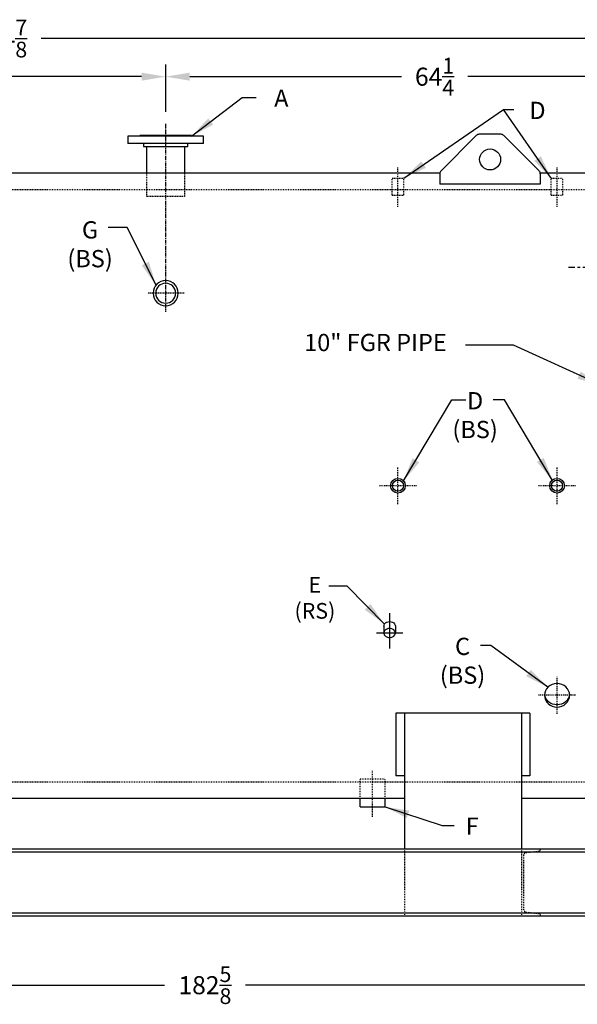
# Model space of a CAD drawing. Extents: x 491 to 886, y 64 to 279.
# Drawn here: x 598 to 665, y 65 to 183 of the extents above; entities that cross this region are included whole.
import ezdxf

# ---------------------------------------------------------------- set-up
doc = ezdxf.new("R2010")
doc.units = 0
doc.header["$LTSCALE"] = 0.25
doc.header["$MEASUREMENT"] = 0
doc.linetypes.add('CENTER', pattern=[2, 1.25, -0.25, 0.25, -0.25])
doc.linetypes.add('HIDDEN', pattern=[0.375, 0.25, -0.125])
doc.layers.get('0').update_dxf_attribs({"color": 4, "linetype": 'CONTINUOUS'})
doc.layers.get('DEFPOINTS').update_dxf_attribs({"linetype": 'CONTINUOUS'})
for name, color, linetype in [('0_CENTERLINES', 125, 'CENTER'), ('0_HIDDEN', 110, 'HIDDEN'), ('0_OBJECT', 232, 'CONTINUOUS'), ('0_TEXT', 125, 'CONTINUOUS'), ('DIMENSIONS', 125, 'CONTINUOUS'), ('FGR CLINES', 7, 'CENTER')]:
    doc.layers.add(name, color=color, linetype=linetype)
doc.styles.add('ROMANS', font='romans.shx')
doc.dimstyles.new('DIM', dxfattribs={"dimscale": 23, "dimtxt": 0.09375, "dimasz": 0.125, "dimexe": 0.0625, "dimexo": 0.0625, "dimgap": 0.09375, "dimtad": 0, "dimtih": 1, "dimtoh": 1, "dimdec": 6, "dimzin": 0, "dimdsep": 46, "dimlunit": 5, "dimtxsty": 'ROMANS', "dimcen": 0, "dimadec": 0, "dimazin": 0, "dimtfac": 0.87, "dimtdec": 6, "dimtix": 1, "dimtofl": 0, "dimtmove": 2, "dimatfit": 3, "dimfxl": 0, "dimtolj": 1, "dimtzin": 0, "dimarcsym": 0})
doc.dimstyles.new('DIM$0', dxfattribs={"dimscale": 23, "dimtxt": 0.09375, "dimasz": 0.125, "dimexe": 0.0625, "dimexo": 0.0625, "dimgap": 0.0625, "dimtad": 0, "dimtih": 1, "dimtoh": 1, "dimdec": 6, "dimzin": 0, "dimdsep": 46, "dimlunit": 5, "dimtxsty": 'ROMANS', "dimcen": 0.0625, "dimclrd": 256, "dimclre": 256, "dimclrt": 256, "dimadec": 0, "dimazin": 0, "dimtfac": 0.87, "dimtdec": 6, "dimtix": 1, "dimtofl": 0, "dimtmove": 0, "dimatfit": 3, "dimfxl": 0, "dimtolj": 1, "dimtzin": 0, "dimlwd": -1, "dimlwe": -1, "dimarcsym": 0})
doc.dimstyles.new('DIM$7', dxfattribs={"dimscale": 23, "dimtxt": 0.09375, "dimasz": 0.125, "dimexe": 0.125, "dimexo": 0.0625, "dimgap": 0.09375, "dimtad": 0, "dimtih": 1, "dimtoh": 1, "dimdec": 6, "dimzin": 0, "dimdsep": 46, "dimlunit": 5, "dimtxsty": 'ROMANS', "dimcen": 0, "dimclrd": 256, "dimclre": 256, "dimadec": 0, "dimazin": 0, "dimtfac": 0.87, "dimtdec": 6, "dimtix": 1, "dimtofl": 0, "dimtmove": 0, "dimatfit": 3, "dimfxl": 0, "dimtolj": 1, "dimtzin": 0, "dimarcsym": 0})

# ---------------------------------------------------------------- blocks, each defined once
blk = doc.blocks.new('A$C110D7F94')
at = {"layer": '0_OBJECT'}
for radius in [1.5, 1.19]:
    blk.add_circle((0, 0), radius, dxfattribs=at)
blk = doc.blocks.new('*D5')
at = {"layer": 'DEFPOINTS', "color": 0, "transparency": 16777216}
for p in [(565.36, 175.94), (615.74, 175.94), (565.36, 169.97)]:
    blk.add_point(p, dxfattribs=at)
at = {"layer": 'DIMENSIONS', "transparency": 16777216}
for p, q in [((565.36, 171.41), (565.36, 177.38)), ((568.24, 175.94), (586.59, 175.94)), ((612.86, 175.94), (594.51, 175.94))]:
    blk.add_line(p, q, dxfattribs=at)
for points in [[(568.24, 176.42), (568.24, 175.46), (565.36, 175.94)], [(612.86, 176.42), (612.86, 175.46), (615.74, 175.94)]]:
    blk.add_solid(points, dxfattribs=at)
at = {"layer": 'DIMENSIONS', "transparency": 16777216, "insert": (590.55, 175.94), "char_height": 2.1562, "attachment_point": 5, "style": 'ROMANS'}
blk.add_mtext('\\A1;50{\\H0.870000x;\\S3/8;}', dxfattribs=at)
blk = doc.blocks.new('*D6')
at = {"layer": 'DEFPOINTS', "color": 0, "transparency": 16777216}
for p in [(615.74, 175.94), (615.74, 170.3, -1.51), (679.99, 165.89)]:
    blk.add_point(p, dxfattribs=at)
at = {"layer": 'DIMENSIONS', "transparency": 16777216}
for p, q in [((615.74, 171.74), (615.74, 177.38)), ((679.99, 167.33), (679.99, 177.38)), ((618.61, 175.94), (643.91, 175.94)), ((677.11, 175.94), (651.82, 175.94))]:
    blk.add_line(p, q, dxfattribs=at)
for points in [[(618.61, 176.42), (618.61, 175.46), (615.74, 175.94)], [(677.11, 176.42), (677.11, 175.46), (679.99, 175.94)]]:
    blk.add_solid(points, dxfattribs=at)
at = {"layer": 'DIMENSIONS', "transparency": 16777216, "insert": (647.86, 175.94), "char_height": 2.1562, "attachment_point": 5, "style": 'ROMANS'}
blk.add_mtext('\\A1;64{\\H0.870000x;\\S1/4;}', dxfattribs=at)
blk = doc.blocks.new('*D7')
at = {"layer": 'DEFPOINTS', "color": 0, "transparency": 16777216}
for p in [(505.11, 180.49), (505.11, 164.45), (679.99, 164.45)]:
    blk.add_point(p, dxfattribs=at)
at = {"layer": 'DIMENSIONS', "transparency": 16777216}
for p, q in [((505.11, 165.89), (505.11, 181.93)), ((679.99, 165.89), (679.99, 181.93)), ((507.99, 180.49), (591.21, 180.49)), ((677.11, 180.49), (600.88, 180.49))]:
    blk.add_line(p, q, dxfattribs=at)
for points in [[(507.99, 180.97), (507.99, 180.02), (505.11, 180.49)], [(677.11, 180.97), (677.11, 180.02), (679.99, 180.49)]]:
    blk.add_solid(points, dxfattribs=at)
at = {"layer": 'DIMENSIONS', "transparency": 16777216, "insert": (596.04, 180.49), "char_height": 2.1562, "attachment_point": 5, "style": 'ROMANS'}
blk.add_mtext('\\A1;174{\\H0.870000x;\\S7/8;}', dxfattribs=at)
blk = doc.blocks.new('*D9')
at = {"layer": 'DEFPOINTS', "color": 0, "transparency": 16777216}
for p in [(529.11, 75.7), (711.74, 75.7), (529.11, 67.41)]:
    blk.add_point(p, dxfattribs=at)
at = {"layer": 'DIMENSIONS', "transparency": 16777216}
for p, q in [((529.11, 74.26), (529.11, 65.97)), ((711.74, 74.26), (711.74, 65.97)), ((531.99, 67.41), (615.59, 67.41)), ((708.86, 67.41), (625.26, 67.41))]:
    blk.add_line(p, q, dxfattribs=at)
for points in [[(531.99, 67.89), (531.99, 66.93), (529.11, 67.41)], [(708.86, 67.89), (708.86, 66.93), (711.74, 67.41)]]:
    blk.add_solid(points, dxfattribs=at)
at = {"layer": 'DIMENSIONS', "transparency": 16777216, "insert": (620.43, 67.41), "char_height": 2.1562, "attachment_point": 5, "style": 'ROMANS'}
blk.add_mtext('\\A1;182{\\H0.870000x;\\S5/8;}', dxfattribs=at)

msp = doc.modelspace()

# ---------------------------------------------------------------- linework, layer by layer
at = {"layer": '0_CENTERLINES', "ltscale": 1.5, "extrusion": (0, 1, 0)}
msp.add_line((615.7364073, 170.2989489, -1.5074245), (615.7372775, 147.8359882, -0.7820455), dxfattribs=at)
at = {"layer": '0_CENTERLINES', "ltscale": 0.375, "extrusion": (0, 1, 0)}
for p, q in [((643.4882156, 160.3999362), (643.4882156, 165.204095)), ((662.4882156, 160.3999362), (662.4882156, 165.204095))]:
    msp.add_line(p, q, dxfattribs=at)
at = {"layer": '0_CENTERLINES', "ltscale": 0.25}
msp.add_line((617.9476355, 150.0752434), (613.5287957, 150.0752434), dxfattribs=at)
at = {"layer": '0_CENTERLINES', "ltscale": 0.375}
for p, q in [((643.4882156, 124.865843, 6.9257235), (643.4882156, 129.2846828, 6.9257235)), ((662.4894083, 124.865843, -1.75), (662.4894083, 129.2846828, -1.75)), ((645.6976355, 127.0752629, 6.9257235), (641.2787957, 127.0752629, 6.9257235)), ((664.6988282, 127.0752629, -1.75), (660.2799883, 127.0752629, -1.75))]:
    msp.add_line(p, q, dxfattribs=at)
at = {"layer": '0_CENTERLINES', "ltscale": 0.5}
for p, q in [((662.4882174, 99.8318834, 1.75), (662.4882174, 104.2507233, 1.75)), ((664.6976373, 102.0413033, 1.75), (660.2787975, 102.0413033, 1.75))]:
    msp.add_line(p, q, dxfattribs=at)
at = {"layer": '0_CENTERLINES', "ltscale": 0.3, "extrusion": (0, 1, 0)}
msp.add_line((640.4564877, 87.5330348), (640.4564981, 93.091007), dxfattribs=at)
at = {"layer": '0_HIDDEN'}
for p, q in [((613.4882156, 161.6372642), (613.4882156, 164.4502434)), ((617.9882156, 164.4502434), (617.9882156, 161.6372642)), ((642.8007156, 161.8020156, -0.2913881), (642.8007156, 163.8020156, -0.2913881)), ((642.8007156, 163.8020156, -0.2913881), (644.1757156, 163.8020156, -0.2913881)), ((644.1757156, 161.8020156, -0.2913881), (644.1757156, 163.8020156, -0.2913881)), ((661.8007156, 161.8020156, -0.2913881), (661.8007156, 163.8020156, -0.2913881)), ((661.8007156, 163.8020156, -0.2913881), (663.1757156, 163.8020156, -0.2913881)), ((663.1757156, 161.8020156, -0.2913881), (663.1757156, 163.8020156, -0.2913881)), ((505.3632156, 162.4503414), (679.7382156, 162.4503414)), ((617.9882156, 161.6372642), (613.4882156, 161.6372642)), ((642.8007156, 161.8020156, -0.2913881), (644.1757156, 161.8020156, -0.2913881)), ((661.8007156, 161.8020156, -0.2913881), (663.1757156, 161.8020156, -0.2913881)), ((638.9564935, 89.7002581), (638.9564935, 92.075288)), ((638.9564935, 92.075288), (641.9564935, 92.075288)), ((641.9564935, 89.7002581), (641.9564935, 92.075288)), ((511.3632156, 91.7003414), (668.4882156, 91.7003414)), ((644.2482156, 83.7002581), (644.2482156, 75.7002581)), ((658.2482156, 83.7002581), (658.2482156, 75.7002581)), ((660.5082156, 83.7002581), (660.5082156, 83.6694742)), ((658.4982156, 82.9444096), (658.4982156, 76.4561066)), ((658.7846459, 83.2626439), (660.284442, 83.4208536)), ((658.7846459, 76.1378723), (660.284442, 75.9796626)), ((660.5082156, 75.7002581), (660.5082156, 75.731042))]:
    msp.add_line(p, q, dxfattribs=at)
for centre, radius, start, end in [((660.2582156, 83.6694742), 0.25, 276.021715947, 0), ((658.8182156, 82.9444096), 0.32, 96.021715947, 180), ((658.8182156, 76.4561066), 0.32, 180, 263.978284053), ((660.2582156, 75.731042), 0.25, 0, 83.978284053)]:
    msp.add_arc(centre, radius, start, end, dxfattribs=at)
at = {"layer": '0_OBJECT'}
for p, q in [((611.2382156, 168.8338544), (611.2382156, 167.9588544)), ((620.2382156, 168.8338544), (611.2382156, 168.8338544)), ((612.6444656, 168.8963544), (612.6444656, 168.8338544)), ((618.8319656, 168.8963544), (612.6444656, 168.8963544)), ((618.8319656, 168.8963544), (618.8319656, 168.8338544)), ((620.2382156, 167.9588544), (620.2382156, 168.8338544)), ((620.2382156, 167.9588544), (611.2382156, 167.9588544)), ((613.0817156, 167.9588544), (613.0817156, 167.5833544)), ((613.0817156, 167.5833544), (618.3947156, 167.5833544)), ((613.4882156, 164.4502434), (613.4882156, 167.5833544)), ((617.9882156, 167.5833544), (617.9882156, 164.4502434)), ((618.3947156, 167.5833544), (618.3947156, 167.9588544)), ((538.8629656, 164.4502434), (648.4994213, 164.4502434)), ((660.4771056, 164.4502434), (679.9882156, 164.4502434)), ((660.4882147, 163.0876306), (648.4882156, 163.0876306)), ((643.2482156, 99.919177), (643.2482156, 92.428789)), ((659.2482156, 99.919177), (643.2482156, 99.919177)), ((644.2482156, 99.919177), (644.2482156, 83.7002581)), ((658.2482156, 99.919177), (658.2482156, 83.7002581)), ((659.2482156, 99.919177), (659.2482156, 92.428789)), ((644.2482156, 92.428789), (643.2482156, 92.428789)), ((659.2482156, 92.428789), (658.2482156, 92.428789)), ((644.2482156, 89.7002581), (545.3732656, 89.7002581)), ((638.9564935, 88.700288), (638.9564935, 89.7002581)), ((641.9564935, 88.700288), (641.9564935, 89.7002581)), ((668.7382156, 89.7002581), (658.2482156, 89.7002581)), ((638.9564935, 88.700288), (641.9564935, 88.700288)), ((531.3732656, 83.7002581), (711.7382156, 83.7002581)), ((529.1132656, 83.3577361), (711.7382156, 83.3577361)), ((529.1132656, 76.0427801), (711.7382156, 76.0427801)), ((529.1132656, 75.7002581), (711.7382156, 75.7002581))]:
    msp.add_line(p, q, dxfattribs=at)
at = {"layer": '0_OBJECT', "extrusion": (0, 1, 0)}
for p, q in [((648.6345952, 164.6986389), (652.8416943, 168.9057381)), ((655.7811018, 169.0522011), (653.1953091, 169.0522011)), ((660.3418445, 164.6986283), (656.1347346, 168.9057381)), ((648.4882156, 164.3450011), (648.4882156, 163.0876306, 1)), ((660.4882156, 164.3449933), (660.4882147, 163.0876306, 1))]:
    msp.add_line(p, q, dxfattribs=at)
at = {"layer": '0_OBJECT', "color": 195, "extrusion": (-1.22461e-16, -1, 0)}
for p, q in [((641.8007156, 110.2831307), (641.8007156, 109.4806716)), ((643.1757156, 110.2831307), (643.1757156, 109.4806716)), ((643.1757156, 110.2831307), (643.1757156, 109.4806716))]:
    msp.add_line(p, q, dxfattribs=at)
at = {"layer": '0_OBJECT'}
for centre, radius in [((654.4882156, 166.0521013), 1.25), ((643.4862409, 127.0752629, 5.1757235), 0.875), ((643.4862409, 127.0752629, 5.1757235), 0.657), ((662.4882156, 127.0752629, -1.75), 0.875), ((662.4882156, 127.0752629, -1.75), 0.657)]:
    msp.add_circle(centre, radius, dxfattribs=at)
for centre, start, end in [((653.1952477, 168.5521847), 89.999998465, 134.999999232), ((655.7811018, 168.5522011), 44.999997697, 89.999998465), ((648.9882198, 164.3450011), 134.999999232, 179.999781433), ((659.9882911, 164.3450749), 359.99999693, 44.999997697)]:
    msp.add_arc(centre, 0.5, start, end, dxfattribs=at)
at = {"layer": '0_OBJECT', "color": 195, "extrusion": (0, 0, -1)}
msp.add_ellipse((642.4882156, 110.2831307), major_axis=(0.6875, 0), ratio=0.8141772294, start_param=3.1415926536, end_param=6.2831853072, dxfattribs=at)
msp.add_ellipse((642.4882156, 109.4806716), major_axis=(0.6875, 0), ratio=0.8141772294, dxfattribs=at)
at = {"layer": '0_OBJECT', "extrusion": (0, 0, -1)}
msp.add_ellipse((662.4882174, 102.0413033), major_axis=(1.5005978, 0), ratio=0.9399238218, dxfattribs=at)
msp.add_ellipse((662.4882174, 102.3069978), major_axis=(-1.5005978, 0), ratio=0.9399238218, start_param=3.2359204839, end_param=6.1888574768, dxfattribs=at)
at = {"layer": 'DIMENSIONS'}
for p, q in [((642.4882156, 111.8377485), (642.4882156, 107.6169893)), ((644.0706258, 109.4806716), (640.9058054, 109.4806716))]:
    msp.add_line(p, q, dxfattribs=at)
at = {"layer": 'FGR CLINES', "linetype": 'CENTER', "ltscale": 5}
msp.add_line((672.1134466, 153.1396758), (663.8634466, 153.1396758), dxfattribs=at)

# ---------------------------------------------------------------- block references
at = {"xscale": -1}
msp.add_blockref('A$C110D7F94', (615.7382156, 150.0752434), dxfattribs=at)

# ---------------------------------------------------------------- texts
at = {"layer": '0_TEXT', "style": 'ROMANS'}
for s, insert, char_height, attachment_point in [('A', (628.6984314, 174.4000136), 2.0625, 1), ('D', (659.1837618, 172.9402276, -0.2757883), 2.0625, 1), ('G\\P(BS)', (606.7075896, 155.6516316), 2.0625, 5), ('10" FGR PIPE', (640.7956763, 143.9143927, -1), 2.0625, 5), ('D\\P(BS)', (652.6976928, 138.2599922, -1.75), 2.0625, 2), ('E\\P(RS)', (633.5642834, 116.1888509), 1.875, 2), ('C\\P(BS)', (651.1976238, 108.9132266), 2.0625, 2), ('\\A1;F', (652.3474784, 87.4394848), 2.0625, 2)]:
    msp.add_mtext(s, dxfattribs=dict(at, insert=insert, char_height=char_height, attachment_point=attachment_point))

# ---------------------------------------------------------------- dimensions: what is measured, and where the dimension line sits
at = {"layer": 'DIMENSIONS'}
dim = msp.add_linear_dim(base=(505.1132156, 180.4947478), p1=(679.9882156, 164.4502434), p2=(505.1132156, 164.4502434), angle=180, dimstyle='DIM$0', dxfattribs=at)
dim.commit()
dim.dimension.update_dxf_attribs({"geometry": '*D7', "text_midpoint": (596.0426466, 180.4947478), "dimtype": 160})
for base, p1, p2, picture, middle in [((565.3632156, 175.9414286), (615.7364073, 175.9414286), (565.3632156, 169.9682347), '*D5', (590.5498115, 175.9414286)), ((615.7364073, 175.9414286), (679.9882156, 165.8877434), (615.7364073, 170.2989489, -1.5074245), '*D6', (647.8623115, 175.9414286)), ((529.1132656, 67.4100899), (711.7382156, 75.7002581), (529.1132656, 75.7002581), '*D9', (620.4257406, 67.4100899))]:
    dim = msp.add_linear_dim(base=base, p1=p1, p2=p2, angle=180, dimstyle='DIM$0', dxfattribs=at)
    dim.commit()
    dim.dimension.update_dxf_attribs({"geometry": picture, "text_midpoint": middle})

# ---------------------------------------------------------------- leaders
at = {"layer": '0_TEXT', "annotation_type": 0, "has_hookline": 1}
for points, dimstyle, hookline_direction, text_width in [([(618.8319656, 168.8338544), (624.8858102, 173.4625136), (626.5421814, 173.4625136)], 'DIM', 0, 1.5714286), ([(661.8007156, 163.8020156, -0.2757883), (656.0887784, 172.0027276, -0.2757883), (657.0275118, 172.0027276, -0.2757883)], 'DIM', 0, 1.375), ([(614.5867269, 151.036531), (611.1535365, 157.9264996), (608.8638396, 157.9255425)], 'DIM', 1, 5.9910714), ([(667.7385239, 139.0879641, -1), (657.2892997, 143.8525994, -1), (651.5406218, 143.8561572, -1)], 'DIM$7', 1, 21.3125), ([(661.9629094, 127.6889401, -1.75), (656.2167353, 137.3224922, -1.75), (654.8539428, 137.3224922, -1.75)], 'DIM', 1, 5.9910714), ([(641.881768, 110.5468101), (637.4347573, 115.0593092), (635.2366118, 115.0637832)], 'DIM', 1, 5.4464286), ([(661.3975784, 103.0100636), (654.5796631, 107.9757266), (653.3538738, 107.9757266)], 'DIM', 1, 5.9910714), ([(641.9564935, 88.700288), (648.7792019, 86.5019848), (650.1912284, 86.5019848)], 'DIM', 0, 1.2767857)]:
    msp.add_leader(points, dimstyle=dimstyle, override={"dimgap": 0.09375, "dimtad": 0}, dxfattribs=dict(at, hookline_direction=hookline_direction, text_width=text_width))
at = {"layer": '0_TEXT'}
for points in [[(644.1757156, 163.8020156, -0.2757883), (656.0887784, 172.0027276, -0.2757883), (657.3087618, 172.0027276, -0.2757883)], [(644.1465066, 127.6494355, -1.75), (649.9381088, 137.3224922, -1.75), (651.5821512, 137.3224922, -1.75)]]:
    msp.add_leader(points, dimstyle='DIM', override={"dimgap": 0.09375, "dimtad": 0}, dxfattribs=at)

doc.saveas('drawing.dxf')
